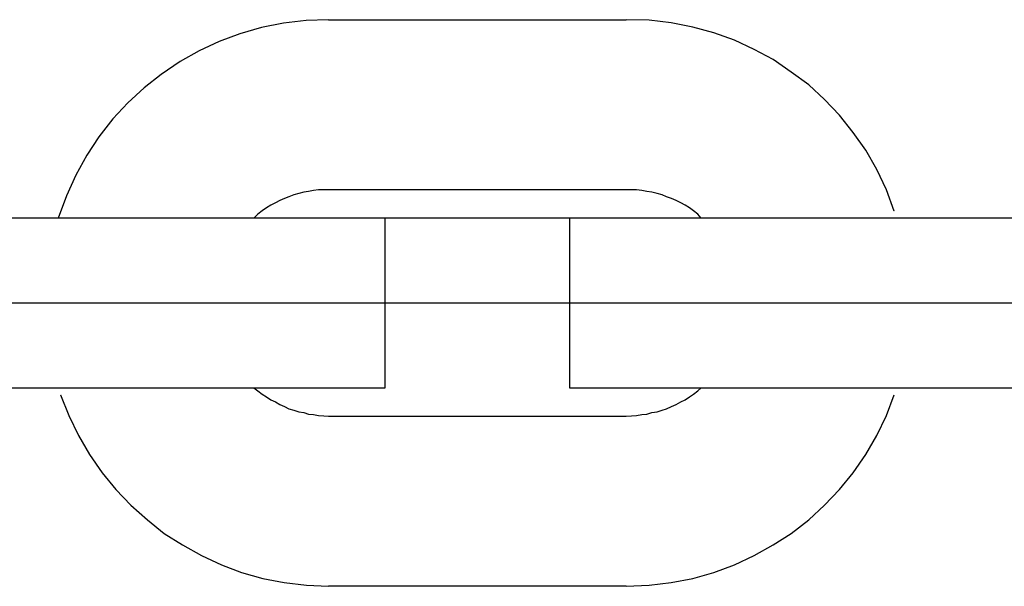
# Model space of a CAD drawing. Extents: x -48.9 to 48.9, y -22.7 to 22.7.
# Drawn here: x -12.3 to -11.9, y -5.8 to -5.6 of the extents above; entities that cross this region are included whole.
import ezdxf

# ---------------------------------------------------------------- set-up
doc = ezdxf.new("R2010")
doc.units = 0
for name, pattern in [('NEW_LINE10', [0]), ('NEW_LINE100', [0]), ('NEW_LINE101', [0]), ('NEW_LINE102', [0]), ('NEW_LINE103', [0]), ('NEW_LINE104', [0]), ('NEW_LINE105', [0]), ('NEW_LINE106', [0]), ('NEW_LINE107', [0]), ('NEW_LINE108', [0]), ('NEW_LINE109', [0]), ('NEW_LINE11', [0]), ('NEW_LINE110', [0]), ('NEW_LINE111', [0]), ('NEW_LINE112', [0]), ('NEW_LINE113', [0]), ('NEW_LINE114', [0]), ('NEW_LINE115', [0]), ('NEW_LINE118', [0]), ('NEW_LINE119', [0]), ('NEW_LINE12', [0]), ('NEW_LINE120', [0]), ('NEW_LINE121', [0]), ('NEW_LINE122', [0]), ('NEW_LINE123', [0]), ('NEW_LINE124', [0]), ('NEW_LINE125', [0]), ('NEW_LINE126', [0]), ('NEW_LINE127', [0]), ('NEW_LINE13', [0]), ('NEW_LINE14', [0]), ('NEW_LINE15', [0]), ('NEW_LINE16', [0]), ('NEW_LINE17', [0]), ('NEW_LINE18', [0]), ('NEW_LINE19', [0]), ('NEW_LINE20', [0]), ('NEW_LINE21', [0]), ('NEW_LINE22', [0]), ('NEW_LINE23', [0]), ('NEW_LINE26', [0]), ('NEW_LINE27', [0]), ('NEW_LINE28', [0]), ('NEW_LINE29', [0]), ('NEW_LINE3', [0]), ('NEW_LINE30', [0]), ('NEW_LINE31', [0]), ('NEW_LINE32', [0]), ('NEW_LINE33', [0]), ('NEW_LINE34', [0]), ('NEW_LINE35', [0]), ('NEW_LINE36', [0]), ('NEW_LINE37', [0]), ('NEW_LINE38', [0]), ('NEW_LINE39', [0]), ('NEW_LINE4', [0]), ('NEW_LINE40', [0]), ('NEW_LINE41', [0]), ('NEW_LINE42', [0]), ('NEW_LINE43', [0]), ('NEW_LINE44', [0]), ('NEW_LINE45', [0]), ('NEW_LINE46', [0]), ('NEW_LINE5', [0]), ('NEW_LINE6', [0]), ('NEW_LINE7', [0]), ('NEW_LINE8', [0]), ('NEW_LINE9', [0]), ('NEW_LINE95', [0]), ('NEW_LINE96', [0]), ('NEW_LINE97', [0]), ('NEW_LINE98', [0]), ('NEW_LINE99', [0])]:
    doc.linetypes.add(name, pattern=pattern)
doc.layers.get('0').update_dxf_attribs({"linetype": 'CONTINUOUS'})

msp = doc.modelspace()

# ---------------------------------------------------------------- linework, layer by layer
at = {"color": 0}
for points in [[(-12.1828, -5.6255), (-12.1828, -5.6255), (-12.1907, -5.6258), (-12.1987, -5.6267), (-12.2064, -5.6282), (-12.2141, -5.6305), (-12.2214, -5.6332), (-12.2285, -5.6365), (-12.2352, -5.6403), (-12.2418, -5.6448), (-12.2478, -5.6495), (-12.2536, -5.6548), (-12.2589, -5.6605), (-12.2638, -5.6668), (-12.2681, -5.6733), (-12.272, -5.6804), (-12.2753, -5.6877), (-12.2782, -5.6955)], [(-12.1828, -5.6255), (-12.1828, -5.6255)], [(-12.1828, -5.6255), (-12.0778, -5.6255)], [(-12.1828, -5.6255), (-12.0778, -5.6255)], [(-12.1828, -5.6255), (-12.0778, -5.6255)], [(-12.1828, -5.6255), (-12.0778, -5.6255)], [(-12.1828, -5.6255), (-12.0778, -5.6255)], [(-12.1828, -5.6255), (-12.0778, -5.6255)], [(-12.1828, -5.6255), (-12.0778, -5.6255)], [(-12.1828, -5.6255), (-12.0778, -5.6255)], [(-12.1828, -5.6255), (-12.0778, -5.6255)], [(-12.1828, -5.6255), (-12.0778, -5.6255)], [(-12.1828, -5.6255), (-12.0778, -5.6255)], [(-12.1828, -5.6255), (-12.0778, -5.6255)], [(-12.1828, -5.6255), (-12.0778, -5.6255)], [(-12.1828, -5.6255), (-12.0778, -5.6255)], [(-12.1828, -5.6255), (-12.0778, -5.6255)], [(-12.1828, -5.6255), (-12.0778, -5.6255)], [(-12.1828, -5.6255), (-12.0778, -5.6255)], [(-12.1828, -5.6255), (-12.0778, -5.6255)], [(-12.1828, -5.6255), (-12.0778, -5.6255)], [(-12.1828, -5.6255), (-12.0778, -5.6255)], [(-12.1828, -5.6255), (-12.0778, -5.6255)], [(-12.1828, -5.6255), (-12.1828, -5.6255)], [(-12.1828, -5.6255), (-12.1828, -5.6255)], [(-12.1828, -5.6255), (-12.1828, -5.6255)], [(-12.1828, -5.6255), (-12.1828, -5.6255)], [(-12.1828, -5.6255), (-12.1828, -5.6255)], [(-12.1828, -5.6255), (-12.1828, -5.6255)], [(-12.1828, -5.6255), (-12.1828, -5.6255)], [(-12.1828, -5.6255), (-12.1828, -5.6255)], [(-12.1828, -5.6255), (-12.1828, -5.6255)], [(-12.1828, -5.6255), (-12.1828, -5.6255)], [(-12.1828, -5.6255), (-12.1828, -5.6255)], [(-12.1828, -5.6255), (-12.1828, -5.6255)], [(-12.1828, -5.6255), (-12.1828, -5.6255)], [(-12.1828, -5.6255), (-12.1828, -5.6255)], [(-12.1828, -5.6255), (-12.1828, -5.6255)], [(-12.1828, -5.6255), (-12.1828, -5.6255)], [(-12.1828, -5.6255), (-12.1828, -5.6255)], [(-12.1828, -5.6255), (-12.1828, -5.6255)], [(-12.1828, -5.6255), (-12.1828, -5.6255)], [(-12.1828, -5.6255), (-12.1828, -5.6255)], [(-12.1828, -5.6255), (-12.1828, -5.6255)], [(-12.1828, -5.6255), (-12.1828, -5.6255)], [(-12.1828, -5.6255), (-12.1828, -5.6255)], [(-12.0778, -5.6255), (-12.0778, -5.6255)], [(-11.9832, -5.6931), (-11.9832, -5.6931), (-11.9859, -5.6855), (-11.9893, -5.6784), (-11.9932, -5.6716), (-11.9977, -5.6653), (-12.0025, -5.6592), (-12.0078, -5.6537), (-12.0134, -5.6485), (-12.0196, -5.644), (-12.0259, -5.6396), (-12.0326, -5.636), (-12.0396, -5.6327), (-12.0469, -5.6302), (-12.0543, -5.6281), (-12.0619, -5.6266), (-12.0697, -5.6257), (-12.0778, -5.6255)], [(-12.1828, -5.6855), (-12.1828, -5.6855), (-12.1845, -5.6855), (-12.1863, -5.6856), (-12.1881, -5.6858), (-12.1899, -5.6861), (-12.1915, -5.6864), (-12.1933, -5.6868), (-12.195, -5.6873), (-12.1968, -5.688), (-12.1983, -5.6886), (-12.2, -5.6893), (-12.2015, -5.6901), (-12.2032, -5.691), (-12.2047, -5.6919), (-12.2062, -5.693), (-12.2077, -5.6942), (-12.2092, -5.6955)], [(-12.1828, -5.6855), (-12.1828, -5.6855)], [(-12.0778, -5.6855), (-12.1828, -5.6855)], [(-12.0778, -5.6855), (-12.1828, -5.6855)], [(-12.0778, -5.6855), (-12.1828, -5.6855)], [(-12.0778, -5.6855), (-12.1828, -5.6855)], [(-12.0778, -5.6855), (-12.1828, -5.6855)], [(-12.0778, -5.6855), (-12.1828, -5.6855)], [(-12.0778, -5.6855), (-12.1828, -5.6855)], [(-12.0778, -5.6855), (-12.1828, -5.6855)], [(-12.0778, -5.6855), (-12.1828, -5.6855)], [(-12.0778, -5.6855), (-12.1828, -5.6855)], [(-12.0778, -5.6855), (-12.1828, -5.6855)], [(-12.0778, -5.6855), (-12.1828, -5.6855)], [(-12.0778, -5.6855), (-12.1828, -5.6855)], [(-12.0778, -5.6855), (-12.1828, -5.6855)], [(-12.0778, -5.6855), (-12.1828, -5.6855)], [(-12.0778, -5.6855), (-12.1828, -5.6855)], [(-12.0778, -5.6855), (-12.1828, -5.6855)], [(-12.0778, -5.6855), (-12.1828, -5.6855)], [(-12.0778, -5.6855), (-12.1828, -5.6855)], [(-12.0778, -5.6855), (-12.1828, -5.6855)], [(-12.0778, -5.6855), (-12.1828, -5.6855)], [(-12.0778, -5.6855), (-12.0778, -5.6855)], [(-12.0513, -5.6955), (-12.0513, -5.6955), (-12.0525, -5.6942), (-12.054, -5.693), (-12.0555, -5.6919), (-12.057, -5.691), (-12.0585, -5.6901), (-12.0602, -5.6893), (-12.0618, -5.6886), (-12.0636, -5.688), (-12.0651, -5.6873), (-12.0669, -5.6868), (-12.0687, -5.6864), (-12.0705, -5.6861), (-12.0723, -5.6858), (-12.0741, -5.6856), (-12.0759, -5.6855), (-12.0778, -5.6855)], [(-12.2628, -5.6955), (-12.3678, -5.6955)], [(-12.2628, -5.6955), (-12.3678, -5.6955)], [(-12.2628, -5.6955), (-12.3678, -5.6955)], [(-12.2628, -5.6955), (-12.3678, -5.6955)], [(-12.2628, -5.6955), (-12.3678, -5.6955)], [(-12.2628, -5.6955), (-12.3678, -5.6955)], [(-12.2628, -5.6955), (-12.3678, -5.6955)], [(-12.2628, -5.6955), (-12.3678, -5.6955)], [(-12.2628, -5.6955), (-12.3678, -5.6955)], [(-12.2628, -5.6955), (-12.3678, -5.6955)], [(-12.2628, -5.6955), (-12.3678, -5.6955)], [(-12.2628, -5.6955), (-12.3678, -5.6955)], [(-12.2628, -5.6955), (-12.3678, -5.6955)], [(-12.2628, -5.6955), (-12.3678, -5.6955)], [(-12.2628, -5.6955), (-12.3678, -5.6955)], [(-12.2628, -5.6955), (-12.3678, -5.6955)], [(-12.2628, -5.6955), (-12.3678, -5.6955)], [(-12.2628, -5.6955), (-12.3678, -5.6955)], [(-12.2628, -5.6955), (-12.3678, -5.6955)], [(-12.2628, -5.6955), (-12.3678, -5.6955)], [(-12.2628, -5.6955), (-12.3678, -5.6955)], [(-12.2628, -5.6955), (-12.2628, -5.6955)], [(-12.2628, -5.6955), (-12.2628, -5.6955)], [(-12.1628, -5.6955), (-12.2628, -5.6955)], [(-12.1628, -5.6955), (-12.2628, -5.6955)], [(-12.1628, -5.6955), (-12.2628, -5.6955)], [(-12.1628, -5.6955), (-12.2628, -5.6955)], [(-12.1628, -5.6955), (-12.2628, -5.6955)], [(-12.1628, -5.6955), (-12.2628, -5.6955)], [(-12.1628, -5.6955), (-12.2628, -5.6955)], [(-12.1628, -5.6955), (-12.2628, -5.6955)], [(-12.1628, -5.6955), (-12.2628, -5.6955)], [(-12.1628, -5.6955), (-12.2628, -5.6955)], [(-12.1628, -5.6955), (-12.2628, -5.6955)], [(-12.1628, -5.6955), (-12.2628, -5.6955)], [(-12.1628, -5.6955), (-12.2628, -5.6955)], [(-12.1628, -5.6955), (-12.2628, -5.6955)], [(-12.1628, -5.6955), (-12.2628, -5.6955)], [(-12.1628, -5.6955), (-12.2628, -5.6955)], [(-12.1628, -5.6955), (-12.2628, -5.6955)], [(-12.1628, -5.6955), (-12.2628, -5.6955)], [(-12.1628, -5.6955), (-12.2628, -5.6955)], [(-12.1628, -5.6955), (-12.2628, -5.6955)], [(-12.1628, -5.6955), (-12.2628, -5.6955)], [(-12.1628, -5.6955), (-12.1628, -5.6955)], [(-12.1628, -5.6955), (-12.1628, -5.6955)], [(-12.1628, -5.7555), (-12.1628, -5.6955)], [(-12.1628, -5.7555), (-12.1628, -5.6955)], [(-12.1628, -5.7555), (-12.1628, -5.6955)], [(-12.1628, -5.7555), (-12.1628, -5.6955)], [(-12.1628, -5.7555), (-12.1628, -5.6955)], [(-12.1628, -5.7555), (-12.1628, -5.6955)], [(-12.1628, -5.7555), (-12.1628, -5.6955)], [(-12.1628, -5.7555), (-12.1628, -5.6955)], [(-12.1628, -5.7555), (-12.1628, -5.6955)], [(-12.1628, -5.7555), (-12.1628, -5.6955)], [(-12.1628, -5.7555), (-12.1628, -5.6955)], [(-12.1628, -5.7555), (-12.1628, -5.6955)], [(-12.1628, -5.7555), (-12.1628, -5.6955)], [(-12.1628, -5.7555), (-12.1628, -5.6955)], [(-12.1628, -5.7555), (-12.1628, -5.6955)], [(-12.1628, -5.7555), (-12.1628, -5.6955)], [(-12.1628, -5.7555), (-12.1628, -5.6955)], [(-12.1628, -5.7555), (-12.1628, -5.6955)], [(-12.1628, -5.7555), (-12.1628, -5.6955)], [(-12.1628, -5.7555), (-12.1628, -5.6955)], [(-12.1628, -5.7555), (-12.1628, -5.6955)], [(-12.0978, -5.6955), (-12.0978, -5.6955)], [(-11.9978, -5.6955), (-12.0978, -5.6955)], [(-11.9978, -5.6955), (-12.0978, -5.6955)], [(-11.9978, -5.6955), (-12.0978, -5.6955)], [(-11.9978, -5.6955), (-12.0978, -5.6955)], [(-11.9978, -5.6955), (-12.0978, -5.6955)], [(-11.9978, -5.6955), (-12.0978, -5.6955)], [(-11.9978, -5.6955), (-12.0978, -5.6955)], [(-11.9978, -5.6955), (-12.0978, -5.6955)], [(-11.9978, -5.6955), (-12.0978, -5.6955)], [(-11.9978, -5.6955), (-12.0978, -5.6955)], [(-11.9978, -5.6955), (-12.0978, -5.6955)], [(-11.9978, -5.6955), (-12.0978, -5.6955)], [(-11.9978, -5.6955), (-12.0978, -5.6955)], [(-11.9978, -5.6955), (-12.0978, -5.6955)], [(-11.9978, -5.6955), (-12.0978, -5.6955)], [(-11.9978, -5.6955), (-12.0978, -5.6955)], [(-11.9978, -5.6955), (-12.0978, -5.6955)], [(-11.9978, -5.6955), (-12.0978, -5.6955)], [(-11.9978, -5.6955), (-12.0978, -5.6955)], [(-11.9978, -5.6955), (-12.0978, -5.6955)], [(-11.9978, -5.6955), (-12.0978, -5.6955)], [(-12.0978, -5.6955), (-12.0978, -5.6955)], [(-12.0978, -5.6955), (-12.0978, -5.7555)], [(-12.0978, -5.6955), (-12.0978, -5.7555)], [(-12.0978, -5.6955), (-12.0978, -5.7555)], [(-12.0978, -5.6955), (-12.0978, -5.7555)], [(-12.0978, -5.6955), (-12.0978, -5.7555)], [(-12.0978, -5.6955), (-12.0978, -5.7555)], [(-12.0978, -5.6955), (-12.0978, -5.7555)], [(-12.0978, -5.6955), (-12.0978, -5.7555)], [(-12.0978, -5.6955), (-12.0978, -5.7555)], [(-12.0978, -5.6955), (-12.0978, -5.7555)], [(-12.0978, -5.6955), (-12.0978, -5.7555)], [(-12.0978, -5.6955), (-12.0978, -5.7555)], [(-12.0978, -5.6955), (-12.0978, -5.7555)], [(-12.0978, -5.6955), (-12.0978, -5.7555)], [(-12.0978, -5.6955), (-12.0978, -5.7555)], [(-12.0978, -5.6955), (-12.0978, -5.7555)], [(-12.0978, -5.6955), (-12.0978, -5.7555)], [(-12.0978, -5.6955), (-12.0978, -5.7555)], [(-12.0978, -5.6955), (-12.0978, -5.7555)], [(-12.0978, -5.6955), (-12.0978, -5.7555)], [(-12.0978, -5.6955), (-12.0978, -5.7555)], [(-11.9978, -5.6955), (-11.9978, -5.6955)], [(-11.9978, -5.6955), (-11.9978, -5.6955)], [(-11.8928, -5.6955), (-11.9978, -5.6955)], [(-11.8928, -5.6955), (-11.9978, -5.6955)], [(-11.8928, -5.6955), (-11.9978, -5.6955)], [(-11.8928, -5.6955), (-11.9978, -5.6955)], [(-11.8928, -5.6955), (-11.9978, -5.6955)], [(-11.8928, -5.6955), (-11.9978, -5.6955)], [(-11.8928, -5.6955), (-11.9978, -5.6955)], [(-11.8928, -5.6955), (-11.9978, -5.6955)], [(-11.8928, -5.6955), (-11.9978, -5.6955)], [(-11.8928, -5.6955), (-11.9978, -5.6955)], [(-11.8928, -5.6955), (-11.9978, -5.6955)], [(-11.8928, -5.6955), (-11.9978, -5.6955)], [(-11.8928, -5.6955), (-11.9978, -5.6955)], [(-11.8928, -5.6955), (-11.9978, -5.6955)], [(-11.8928, -5.6955), (-11.9978, -5.6955)], [(-11.8928, -5.6955), (-11.9978, -5.6955)], [(-11.8928, -5.6955), (-11.9978, -5.6955)], [(-11.8928, -5.6955), (-11.9978, -5.6955)], [(-11.8928, -5.6955), (-11.9978, -5.6955)], [(-11.8928, -5.6955), (-11.9978, -5.6955)], [(-11.8928, -5.6955), (-11.9978, -5.6955)], [(-11.1808, -5.7255), (-13.9577, -5.7255)], [(-11.1808, -5.7255), (-13.9577, -5.7255)], [(-11.1808, -5.7255), (-13.9577, -5.7255)], [(-11.1808, -5.7255), (-13.9577, -5.7255)], [(-11.1808, -5.7255), (-13.9577, -5.7255)], [(-11.1808, -5.7255), (-13.9577, -5.7255)], [(-11.1808, -5.7255), (-13.9577, -5.7255)], [(-11.1808, -5.7255), (-13.9577, -5.7255)], [(-11.1808, -5.7255), (-13.9577, -5.7255)], [(-11.1808, -5.7255), (-13.9577, -5.7255)], [(-11.1808, -5.7255), (-13.9577, -5.7255)], [(-11.1808, -5.7255), (-13.9577, -5.7255)], [(-11.1808, -5.7255), (-13.9577, -5.7255)], [(-11.1808, -5.7255), (-13.9577, -5.7255)], [(-11.1808, -5.7255), (-13.9577, -5.7255)], [(-11.1808, -5.7255), (-13.9577, -5.7255)], [(-11.1808, -5.7255), (-13.9577, -5.7255)], [(-11.1808, -5.7255), (-13.9577, -5.7255)], [(-11.1808, -5.7255), (-13.9577, -5.7255)], [(-11.1808, -5.7255), (-13.9577, -5.7255)], [(-11.1808, -5.7255), (-13.9577, -5.7255)], [(-11.1808, -5.7255), (-13.9577, -5.7255)], [(-11.1808, -5.7255), (-13.9577, -5.7255)], [(-11.1808, -5.7255), (-13.9577, -5.7255)], [(-11.1808, -5.7255), (-13.9577, -5.7255)], [(-11.1808, -5.7255), (-13.9577, -5.7255)], [(-11.1808, -5.7255), (-13.9577, -5.7255)], [(-11.1808, -5.7255), (-13.9577, -5.7255)], [(-11.1808, -5.7255), (-13.9577, -5.7255)], [(-11.1808, -5.7255), (-13.9577, -5.7255)], [(-11.1808, -5.7255), (-13.9577, -5.7255)], [(-11.1808, -5.7255), (-13.9577, -5.7255)], [(-11.1808, -5.7255), (-13.9577, -5.7255)], [(-11.1808, -5.7255), (-13.9577, -5.7255)], [(-11.1808, -5.7255), (-13.9577, -5.7255)], [(-11.1808, -5.7255), (-13.9577, -5.7255)], [(-11.1808, -5.7255), (-13.9577, -5.7255)], [(-11.1808, -5.7255), (-13.9577, -5.7255)], [(-11.1808, -5.7255), (-13.9577, -5.7255)], [(-11.1808, -5.7255), (-13.9577, -5.7255)], [(-11.1808, -5.7255), (-13.9577, -5.7255)], [(-11.1808, -5.7255), (-13.9577, -5.7255)], [(-12.3678, -5.7555), (-12.2628, -5.7555)], [(-12.3678, -5.7555), (-12.2628, -5.7555)], [(-12.3678, -5.7555), (-12.2628, -5.7555)], [(-12.3678, -5.7555), (-12.2628, -5.7555)], [(-12.3678, -5.7555), (-12.2628, -5.7555)], [(-12.3678, -5.7555), (-12.2628, -5.7555)], [(-12.3678, -5.7555), (-12.2628, -5.7555)], [(-12.3678, -5.7555), (-12.2628, -5.7555)], [(-12.3678, -5.7555), (-12.2628, -5.7555)], [(-12.3678, -5.7555), (-12.2628, -5.7555)], [(-12.3678, -5.7555), (-12.2628, -5.7555)], [(-12.3678, -5.7555), (-12.2628, -5.7555)], [(-12.3678, -5.7555), (-12.2628, -5.7555)], [(-12.3678, -5.7555), (-12.2628, -5.7555)], [(-12.3678, -5.7555), (-12.2628, -5.7555)], [(-12.3678, -5.7555), (-12.2628, -5.7555)], [(-12.3678, -5.7555), (-12.2628, -5.7555)], [(-12.3678, -5.7555), (-12.2628, -5.7555)], [(-12.3678, -5.7555), (-12.2628, -5.7555)], [(-12.3678, -5.7555), (-12.2628, -5.7555)], [(-12.3678, -5.7555), (-12.2628, -5.7555)], [(-12.2628, -5.7555), (-12.2628, -5.7555)], [(-12.2628, -5.7555), (-12.1628, -5.7555)], [(-12.2628, -5.7555), (-12.1628, -5.7555)], [(-12.2628, -5.7555), (-12.1628, -5.7555)], [(-12.2628, -5.7555), (-12.1628, -5.7555)], [(-12.2628, -5.7555), (-12.1628, -5.7555)], [(-12.2628, -5.7555), (-12.1628, -5.7555)], [(-12.2628, -5.7555), (-12.1628, -5.7555)], [(-12.2628, -5.7555), (-12.1628, -5.7555)], [(-12.2628, -5.7555), (-12.1628, -5.7555)], [(-12.2628, -5.7555), (-12.1628, -5.7555)], [(-12.2628, -5.7555), (-12.1628, -5.7555)], [(-12.2628, -5.7555), (-12.1628, -5.7555)], [(-12.2628, -5.7555), (-12.1628, -5.7555)], [(-12.2628, -5.7555), (-12.1628, -5.7555)], [(-12.2628, -5.7555), (-12.1628, -5.7555)], [(-12.2628, -5.7555), (-12.1628, -5.7555)], [(-12.2628, -5.7555), (-12.1628, -5.7555)], [(-12.2628, -5.7555), (-12.1628, -5.7555)], [(-12.2628, -5.7555), (-12.1628, -5.7555)], [(-12.2628, -5.7555), (-12.1628, -5.7555)], [(-12.2628, -5.7555), (-12.1628, -5.7555)], [(-12.2628, -5.7555), (-12.2628, -5.7555)], [(-12.2092, -5.7555), (-12.2092, -5.7555), (-12.2077, -5.7565), (-12.2062, -5.7577), (-12.2047, -5.7586), (-12.2032, -5.7597), (-12.2015, -5.7604), (-12.2, -5.7613), (-12.1983, -5.762), (-12.1968, -5.7629), (-12.195, -5.7633), (-12.1933, -5.7639), (-12.1915, -5.7642), (-12.1899, -5.7647), (-12.1881, -5.7649), (-12.1863, -5.7652), (-12.1845, -5.7653), (-12.1828, -5.7655)], [(-12.1628, -5.7555), (-12.1628, -5.7555)], [(-12.1628, -5.7555), (-12.1628, -5.7555)], [(-12.0978, -5.7555), (-12.0978, -5.7555)], [(-12.0978, -5.7555), (-11.9978, -5.7555)], [(-12.0978, -5.7555), (-11.9978, -5.7555)], [(-12.0978, -5.7555), (-11.9978, -5.7555)], [(-12.0978, -5.7555), (-11.9978, -5.7555)], [(-12.0978, -5.7555), (-11.9978, -5.7555)], [(-12.0978, -5.7555), (-11.9978, -5.7555)], [(-12.0978, -5.7555), (-11.9978, -5.7555)], [(-12.0978, -5.7555), (-11.9978, -5.7555)], [(-12.0978, -5.7555), (-11.9978, -5.7555)], [(-12.0978, -5.7555), (-11.9978, -5.7555)], [(-12.0978, -5.7555), (-11.9978, -5.7555)], [(-12.0978, -5.7555), (-11.9978, -5.7555)], [(-12.0978, -5.7555), (-11.9978, -5.7555)], [(-12.0978, -5.7555), (-11.9978, -5.7555)], [(-12.0978, -5.7555), (-11.9978, -5.7555)], [(-12.0978, -5.7555), (-11.9978, -5.7555)], [(-12.0978, -5.7555), (-11.9978, -5.7555)], [(-12.0978, -5.7555), (-11.9978, -5.7555)], [(-12.0978, -5.7555), (-11.9978, -5.7555)], [(-12.0978, -5.7555), (-11.9978, -5.7555)], [(-12.0978, -5.7555), (-11.9978, -5.7555)], [(-12.0978, -5.7555), (-12.0978, -5.7555)], [(-12.0778, -5.7655), (-12.0778, -5.7655), (-12.0759, -5.7653), (-12.0741, -5.7652), (-12.0723, -5.7649), (-12.0705, -5.7647), (-12.0687, -5.7642), (-12.0669, -5.7639), (-12.0651, -5.7633), (-12.0636, -5.7629), (-12.0618, -5.762), (-12.0602, -5.7613), (-12.0585, -5.7604), (-12.057, -5.7597), (-12.0555, -5.7586), (-12.054, -5.7577), (-12.0525, -5.7565), (-12.0513, -5.7555)], [(-11.9978, -5.7555), (-11.9978, -5.7555)], [(-11.9978, -5.7555), (-11.9978, -5.7555)], [(-11.9978, -5.7555), (-11.8928, -5.7555)], [(-11.9978, -5.7555), (-11.8928, -5.7555)], [(-11.9978, -5.7555), (-11.8928, -5.7555)], [(-11.9978, -5.7555), (-11.8928, -5.7555)], [(-11.9978, -5.7555), (-11.8928, -5.7555)], [(-11.9978, -5.7555), (-11.8928, -5.7555)], [(-11.9978, -5.7555), (-11.8928, -5.7555)], [(-11.9978, -5.7555), (-11.8928, -5.7555)], [(-11.9978, -5.7555), (-11.8928, -5.7555)], [(-11.9978, -5.7555), (-11.8928, -5.7555)], [(-11.9978, -5.7555), (-11.8928, -5.7555)], [(-11.9978, -5.7555), (-11.8928, -5.7555)], [(-11.9978, -5.7555), (-11.8928, -5.7555)], [(-11.9978, -5.7555), (-11.8928, -5.7555)], [(-11.9978, -5.7555), (-11.8928, -5.7555)], [(-11.9978, -5.7555), (-11.8928, -5.7555)], [(-11.9978, -5.7555), (-11.8928, -5.7555)], [(-11.9978, -5.7555), (-11.8928, -5.7555)], [(-11.9978, -5.7555), (-11.8928, -5.7555)], [(-11.9978, -5.7555), (-11.8928, -5.7555)], [(-11.9978, -5.7555), (-11.8928, -5.7555)], [(-12.2774, -5.7579), (-12.2774, -5.7579), (-12.2744, -5.7652), (-12.271, -5.7723), (-12.2671, -5.779), (-12.2627, -5.7854), (-12.2578, -5.7913), (-12.2525, -5.7969), (-12.2467, -5.802), (-12.2408, -5.8068), (-12.2343, -5.8109), (-12.2276, -5.8146), (-12.2206, -5.8179), (-12.2135, -5.8206), (-12.206, -5.8227), (-12.1984, -5.8242), (-12.1906, -5.8251), (-12.1828, -5.8255)], [(-12.0778, -5.8255), (-12.0778, -5.8255), (-12.0697, -5.8251), (-12.0619, -5.8242), (-12.0543, -5.8227), (-12.0469, -5.8206), (-12.0396, -5.8179), (-12.0326, -5.8146), (-12.0259, -5.8109), (-12.0196, -5.8068), (-12.0134, -5.802), (-12.0078, -5.7969), (-12.0025, -5.7913), (-11.9977, -5.7854), (-11.9932, -5.779), (-11.9893, -5.7723), (-11.9859, -5.7652), (-11.9832, -5.7579)], [(-12.1828, -5.7655), (-12.1828, -5.7655)], [(-12.1828, -5.7655), (-12.0778, -5.7655)], [(-12.1828, -5.7655), (-12.0778, -5.7655)], [(-12.1828, -5.7655), (-12.0778, -5.7655)], [(-12.1828, -5.7655), (-12.0778, -5.7655)], [(-12.1828, -5.7655), (-12.0778, -5.7655)], [(-12.1828, -5.7655), (-12.0778, -5.7655)], [(-12.1828, -5.7655), (-12.0778, -5.7655)], [(-12.1828, -5.7655), (-12.0778, -5.7655)], [(-12.1828, -5.7655), (-12.0778, -5.7655)], [(-12.1828, -5.7655), (-12.0778, -5.7655)], [(-12.1828, -5.7655), (-12.0778, -5.7655)], [(-12.1828, -5.7655), (-12.0778, -5.7655)], [(-12.1828, -5.7655), (-12.0778, -5.7655)], [(-12.1828, -5.7655), (-12.0778, -5.7655)], [(-12.1828, -5.7655), (-12.0778, -5.7655)], [(-12.1828, -5.7655), (-12.0778, -5.7655)], [(-12.1828, -5.7655), (-12.0778, -5.7655)], [(-12.1828, -5.7655), (-12.0778, -5.7655)], [(-12.1828, -5.7655), (-12.0778, -5.7655)], [(-12.1828, -5.7655), (-12.0778, -5.7655)], [(-12.1828, -5.7655), (-12.0778, -5.7655)], [(-12.0778, -5.7655), (-12.0778, -5.7655)], [(-12.1828, -5.8255), (-12.1828, -5.8255)], [(-12.0778, -5.8255), (-12.1828, -5.8255)], [(-12.0778, -5.8255), (-12.1828, -5.8255)], [(-12.0778, -5.8255), (-12.1828, -5.8255)], [(-12.0778, -5.8255), (-12.1828, -5.8255)], [(-12.0778, -5.8255), (-12.1828, -5.8255)], [(-12.0778, -5.8255), (-12.1828, -5.8255)], [(-12.0778, -5.8255), (-12.1828, -5.8255)], [(-12.0778, -5.8255), (-12.1828, -5.8255)], [(-12.0778, -5.8255), (-12.1828, -5.8255)], [(-12.0778, -5.8255), (-12.1828, -5.8255)], [(-12.0778, -5.8255), (-12.1828, -5.8255)], [(-12.0778, -5.8255), (-12.1828, -5.8255)], [(-12.0778, -5.8255), (-12.1828, -5.8255)], [(-12.0778, -5.8255), (-12.1828, -5.8255)], [(-12.0778, -5.8255), (-12.1828, -5.8255)], [(-12.0778, -5.8255), (-12.1828, -5.8255)], [(-12.0778, -5.8255), (-12.1828, -5.8255)], [(-12.0778, -5.8255), (-12.1828, -5.8255)], [(-12.0778, -5.8255), (-12.1828, -5.8255)], [(-12.0778, -5.8255), (-12.1828, -5.8255)], [(-12.0778, -5.8255), (-12.1828, -5.8255)], [(-12.1828, -5.8255), (-12.1828, -5.8255)], [(-12.1828, -5.8255), (-12.1828, -5.8255)], [(-12.1828, -5.8255), (-12.1828, -5.8255)], [(-12.1828, -5.8255), (-12.1828, -5.8255)], [(-12.1828, -5.8255), (-12.1828, -5.8255)], [(-12.1828, -5.8255), (-12.1828, -5.8255)], [(-12.1828, -5.8255), (-12.1828, -5.8255)], [(-12.1828, -5.8255), (-12.1828, -5.8255)], [(-12.1828, -5.8255), (-12.1828, -5.8255)], [(-12.1828, -5.8255), (-12.1828, -5.8255)], [(-12.1828, -5.8255), (-12.1828, -5.8255)], [(-12.1828, -5.8255), (-12.1828, -5.8255)], [(-12.1828, -5.8255), (-12.1828, -5.8255)], [(-12.1828, -5.8255), (-12.1828, -5.8255)], [(-12.1828, -5.8255), (-12.1828, -5.8255)], [(-12.1828, -5.8255), (-12.1828, -5.8255)], [(-12.1828, -5.8255), (-12.1828, -5.8255)], [(-12.1828, -5.8255), (-12.1828, -5.8255)], [(-12.1828, -5.8255), (-12.1828, -5.8255)], [(-12.1828, -5.8255), (-12.1828, -5.8255)], [(-12.1828, -5.8255), (-12.1828, -5.8255)], [(-12.1828, -5.8255), (-12.1828, -5.8255)], [(-12.1828, -5.8255), (-12.1828, -5.8255)], [(-12.0778, -5.8255), (-12.0778, -5.8255)]]:
    msp.add_lwpolyline(points, dxfattribs=at)
at = {"color": 0, "linetype": 'NEW_LINE3'}
msp.add_lwpolyline([(6.9247, -5.6955), (-13.7953, -5.6955)], dxfattribs=at)
at = {"color": 0, "linetype": 'NEW_LINE4'}
msp.add_lwpolyline([(6.9247, -5.6955), (-13.7953, -5.6955)], dxfattribs=at)
at = {"color": 0, "linetype": 'NEW_LINE5'}
msp.add_lwpolyline([(6.9247, -5.6955), (-13.7953, -5.6955)], dxfattribs=at)
at = {"color": 0, "linetype": 'NEW_LINE6'}
msp.add_lwpolyline([(6.9247, -5.6955), (-13.7953, -5.6955)], dxfattribs=at)
at = {"color": 0, "linetype": 'NEW_LINE7'}
msp.add_lwpolyline([(6.9247, -5.6955), (-13.7953, -5.6955)], dxfattribs=at)
at = {"color": 0, "linetype": 'NEW_LINE8'}
msp.add_lwpolyline([(6.9247, -5.6955), (-13.7953, -5.6955)], dxfattribs=at)
at = {"color": 0, "linetype": 'NEW_LINE9'}
msp.add_lwpolyline([(6.9247, -5.6955), (-13.7953, -5.6955)], dxfattribs=at)
at = {"color": 0, "linetype": 'NEW_LINE10'}
msp.add_lwpolyline([(6.9247, -5.6955), (-13.7953, -5.6955)], dxfattribs=at)
at = {"color": 0, "linetype": 'NEW_LINE11'}
msp.add_lwpolyline([(6.9247, -5.6955), (-13.7953, -5.6955)], dxfattribs=at)
at = {"color": 0, "linetype": 'NEW_LINE12'}
msp.add_lwpolyline([(6.9247, -5.6955), (-13.7953, -5.6955)], dxfattribs=at)
at = {"color": 0, "linetype": 'NEW_LINE13'}
msp.add_lwpolyline([(6.9247, -5.6955), (-13.7953, -5.6955)], dxfattribs=at)
at = {"color": 0, "linetype": 'NEW_LINE14'}
msp.add_lwpolyline([(6.9247, -5.6955), (-13.7953, -5.6955)], dxfattribs=at)
at = {"color": 0, "linetype": 'NEW_LINE15'}
msp.add_lwpolyline([(6.9247, -5.6955), (-13.7953, -5.6955)], dxfattribs=at)
at = {"color": 0, "linetype": 'NEW_LINE16'}
msp.add_lwpolyline([(6.9247, -5.6955), (-13.7953, -5.6955)], dxfattribs=at)
at = {"color": 0, "linetype": 'NEW_LINE17'}
msp.add_lwpolyline([(6.9247, -5.6955), (-13.7953, -5.6955)], dxfattribs=at)
at = {"color": 0, "linetype": 'NEW_LINE18'}
msp.add_lwpolyline([(6.9247, -5.6955), (-13.7953, -5.6955)], dxfattribs=at)
at = {"color": 0, "linetype": 'NEW_LINE19'}
msp.add_lwpolyline([(6.9247, -5.6955), (-13.7953, -5.6955)], dxfattribs=at)
at = {"color": 0, "linetype": 'NEW_LINE20'}
msp.add_lwpolyline([(6.9247, -5.6955), (-13.7953, -5.6955)], dxfattribs=at)
at = {"color": 0, "linetype": 'NEW_LINE21'}
msp.add_lwpolyline([(6.9247, -5.6955), (-13.7953, -5.6955)], dxfattribs=at)
at = {"color": 0, "linetype": 'NEW_LINE22'}
msp.add_lwpolyline([(6.9247, -5.6955), (-13.7953, -5.6955)], dxfattribs=at)
at = {"color": 0, "linetype": 'NEW_LINE23'}
msp.add_lwpolyline([(6.9247, -5.6955), (-13.7953, -5.6955)], dxfattribs=at)
at = {"color": 0, "linetype": 'NEW_LINE26'}
msp.add_lwpolyline([(6.9247, -5.6955), (-13.7953, -5.6955)], dxfattribs=at)
at = {"color": 0, "linetype": 'NEW_LINE27'}
msp.add_lwpolyline([(6.9247, -5.6955), (-13.7953, -5.6955)], dxfattribs=at)
at = {"color": 0, "linetype": 'NEW_LINE28'}
msp.add_lwpolyline([(6.9247, -5.6955), (-13.7953, -5.6955)], dxfattribs=at)
at = {"color": 0, "linetype": 'NEW_LINE29'}
msp.add_lwpolyline([(6.9247, -5.6955), (-13.7953, -5.6955)], dxfattribs=at)
at = {"color": 0, "linetype": 'NEW_LINE30'}
msp.add_lwpolyline([(6.9247, -5.6955), (-13.7953, -5.6955)], dxfattribs=at)
at = {"color": 0, "linetype": 'NEW_LINE31'}
msp.add_lwpolyline([(6.9247, -5.6955), (-13.7953, -5.6955)], dxfattribs=at)
at = {"color": 0, "linetype": 'NEW_LINE32'}
msp.add_lwpolyline([(6.9247, -5.6955), (-13.7953, -5.6955)], dxfattribs=at)
at = {"color": 0, "linetype": 'NEW_LINE33'}
msp.add_lwpolyline([(6.9247, -5.6955), (-13.7953, -5.6955)], dxfattribs=at)
at = {"color": 0, "linetype": 'NEW_LINE34'}
msp.add_lwpolyline([(6.9247, -5.6955), (-13.7953, -5.6955)], dxfattribs=at)
at = {"color": 0, "linetype": 'NEW_LINE35'}
msp.add_lwpolyline([(6.9247, -5.6955), (-13.7953, -5.6955)], dxfattribs=at)
at = {"color": 0, "linetype": 'NEW_LINE36'}
msp.add_lwpolyline([(6.9247, -5.6955), (-13.7953, -5.6955)], dxfattribs=at)
at = {"color": 0, "linetype": 'NEW_LINE37'}
msp.add_lwpolyline([(6.9247, -5.6955), (-13.7953, -5.6955)], dxfattribs=at)
at = {"color": 0, "linetype": 'NEW_LINE38'}
msp.add_lwpolyline([(6.9247, -5.6955), (-13.7953, -5.6955)], dxfattribs=at)
at = {"color": 0, "linetype": 'NEW_LINE39'}
msp.add_lwpolyline([(6.9247, -5.6955), (-13.7953, -5.6955)], dxfattribs=at)
at = {"color": 0, "linetype": 'NEW_LINE40'}
msp.add_lwpolyline([(6.9247, -5.6955), (-13.7953, -5.6955)], dxfattribs=at)
at = {"color": 0, "linetype": 'NEW_LINE41'}
msp.add_lwpolyline([(6.9247, -5.6955), (-13.7953, -5.6955)], dxfattribs=at)
at = {"color": 0, "linetype": 'NEW_LINE42'}
msp.add_lwpolyline([(6.9247, -5.6955), (-13.7953, -5.6955)], dxfattribs=at)
at = {"color": 0, "linetype": 'NEW_LINE43'}
msp.add_lwpolyline([(6.9247, -5.6955), (-13.7953, -5.6955)], dxfattribs=at)
at = {"color": 0, "linetype": 'NEW_LINE44'}
msp.add_lwpolyline([(6.9247, -5.6955), (-13.7953, -5.6955)], dxfattribs=at)
at = {"color": 0, "linetype": 'NEW_LINE45'}
msp.add_lwpolyline([(6.9247, -5.6955), (-13.7953, -5.6955)], dxfattribs=at)
at = {"color": 0, "linetype": 'NEW_LINE46'}
msp.add_lwpolyline([(6.9247, -5.6955), (-13.7953, -5.6955)], dxfattribs=at)
at = {"color": 0, "linetype": 'NEW_LINE95'}
msp.add_lwpolyline([(6.9247, -5.6955), (-13.7953, -5.6955)], dxfattribs=at)
at = {"color": 0, "linetype": 'NEW_LINE96'}
msp.add_lwpolyline([(6.9247, -5.6955), (-13.7953, -5.6955)], dxfattribs=at)
at = {"color": 0, "linetype": 'NEW_LINE97'}
msp.add_lwpolyline([(6.9247, -5.6955), (-13.7953, -5.6955)], dxfattribs=at)
at = {"color": 0, "linetype": 'NEW_LINE98'}
msp.add_lwpolyline([(6.9247, -5.6955), (-13.7953, -5.6955)], dxfattribs=at)
at = {"color": 0, "linetype": 'NEW_LINE99'}
msp.add_lwpolyline([(6.9247, -5.6955), (-13.7953, -5.6955)], dxfattribs=at)
at = {"color": 0, "linetype": 'NEW_LINE100'}
msp.add_lwpolyline([(6.9247, -5.6955), (-13.7953, -5.6955)], dxfattribs=at)
at = {"color": 0, "linetype": 'NEW_LINE101'}
msp.add_lwpolyline([(6.9247, -5.6955), (-13.7953, -5.6955)], dxfattribs=at)
at = {"color": 0, "linetype": 'NEW_LINE102'}
msp.add_lwpolyline([(6.9247, -5.6955), (-13.7953, -5.6955)], dxfattribs=at)
at = {"color": 0, "linetype": 'NEW_LINE103'}
msp.add_lwpolyline([(6.9247, -5.6955), (-13.7953, -5.6955)], dxfattribs=at)
at = {"color": 0, "linetype": 'NEW_LINE104'}
msp.add_lwpolyline([(6.9247, -5.6955), (-13.7953, -5.6955)], dxfattribs=at)
at = {"color": 0, "linetype": 'NEW_LINE105'}
msp.add_lwpolyline([(6.9247, -5.6955), (-13.7953, -5.6955)], dxfattribs=at)
at = {"color": 0, "linetype": 'NEW_LINE106'}
msp.add_lwpolyline([(6.9247, -5.6955), (-13.7953, -5.6955)], dxfattribs=at)
at = {"color": 0, "linetype": 'NEW_LINE107'}
msp.add_lwpolyline([(6.9247, -5.6955), (-13.7953, -5.6955)], dxfattribs=at)
at = {"color": 0, "linetype": 'NEW_LINE108'}
msp.add_lwpolyline([(6.9247, -5.6955), (-13.7953, -5.6955)], dxfattribs=at)
at = {"color": 0, "linetype": 'NEW_LINE109'}
msp.add_lwpolyline([(6.9247, -5.6955), (-13.7953, -5.6955)], dxfattribs=at)
at = {"color": 0, "linetype": 'NEW_LINE110'}
msp.add_lwpolyline([(6.9247, -5.6955), (-13.7953, -5.6955)], dxfattribs=at)
at = {"color": 0, "linetype": 'NEW_LINE111'}
msp.add_lwpolyline([(6.9247, -5.6955), (-13.7953, -5.6955)], dxfattribs=at)
at = {"color": 0, "linetype": 'NEW_LINE112'}
msp.add_lwpolyline([(6.9247, -5.6955), (-13.7953, -5.6955)], dxfattribs=at)
at = {"color": 0, "linetype": 'NEW_LINE113'}
msp.add_lwpolyline([(6.9247, -5.6955), (-13.7953, -5.6955)], dxfattribs=at)
at = {"color": 0, "linetype": 'NEW_LINE114'}
msp.add_lwpolyline([(6.9247, -5.6955), (-13.7953, -5.6955)], dxfattribs=at)
at = {"color": 0, "linetype": 'NEW_LINE115'}
msp.add_lwpolyline([(6.9247, -5.6955), (-13.7953, -5.6955)], dxfattribs=at)
at = {"color": 0, "linetype": 'NEW_LINE118'}
msp.add_lwpolyline([(6.9247, -5.6955), (-13.7953, -5.6955)], dxfattribs=at)
at = {"color": 0, "linetype": 'NEW_LINE119'}
msp.add_lwpolyline([(6.9247, -5.6955), (-13.7953, -5.6955)], dxfattribs=at)
at = {"color": 0, "linetype": 'NEW_LINE120'}
msp.add_lwpolyline([(6.9247, -5.6955), (-13.7953, -5.6955)], dxfattribs=at)
at = {"color": 0, "linetype": 'NEW_LINE121'}
msp.add_lwpolyline([(6.9247, -5.6955), (-13.7953, -5.6955)], dxfattribs=at)
at = {"color": 0, "linetype": 'NEW_LINE122'}
msp.add_lwpolyline([(6.9247, -5.6955), (-13.7953, -5.6955)], dxfattribs=at)
at = {"color": 0, "linetype": 'NEW_LINE123'}
msp.add_lwpolyline([(6.9247, -5.6955), (-13.7953, -5.6955)], dxfattribs=at)
at = {"color": 0, "linetype": 'NEW_LINE124'}
msp.add_lwpolyline([(6.9247, -5.6955), (-13.7953, -5.6955)], dxfattribs=at)
at = {"color": 0, "linetype": 'NEW_LINE125'}
msp.add_lwpolyline([(6.9247, -5.6955), (-13.7953, -5.6955)], dxfattribs=at)
at = {"color": 0, "linetype": 'NEW_LINE126'}
msp.add_lwpolyline([(6.9247, -5.6955), (-13.7953, -5.6955)], dxfattribs=at)
at = {"color": 0, "linetype": 'NEW_LINE127'}
msp.add_lwpolyline([(6.9247, -5.6955), (-13.7953, -5.6955)], dxfattribs=at)
at = {"color": 0, "linetype": ''}
msp.add_lwpolyline([(6.9247, -5.6955), (-13.7953, -5.6955)], dxfattribs=at)
msp.add_lwpolyline([(6.9247, -5.6955), (-13.7953, -5.6955)], dxfattribs=at)
msp.add_lwpolyline([(6.9247, -5.6955), (-13.7953, -5.6955)], dxfattribs=at)
msp.add_lwpolyline([(6.9247, -5.6955), (-13.7953, -5.6955)], dxfattribs=at)
msp.add_lwpolyline([(6.9247, -5.6955), (-13.7953, -5.6955)], dxfattribs=at)
msp.add_lwpolyline([(6.9247, -5.6955), (-13.7953, -5.6955)], dxfattribs=at)
msp.add_lwpolyline([(6.9247, -5.6955), (-13.7953, -5.6955)], dxfattribs=at)
msp.add_lwpolyline([(6.9247, -5.6955), (-13.7953, -5.6955)], dxfattribs=at)
msp.add_lwpolyline([(6.9247, -5.6955), (-13.7953, -5.6955)], dxfattribs=at)
msp.add_lwpolyline([(6.9247, -5.6955), (-13.7953, -5.6955)], dxfattribs=at)
msp.add_lwpolyline([(6.9247, -5.6955), (-13.7953, -5.6955)], dxfattribs=at)

doc.saveas('drawing.dxf')
